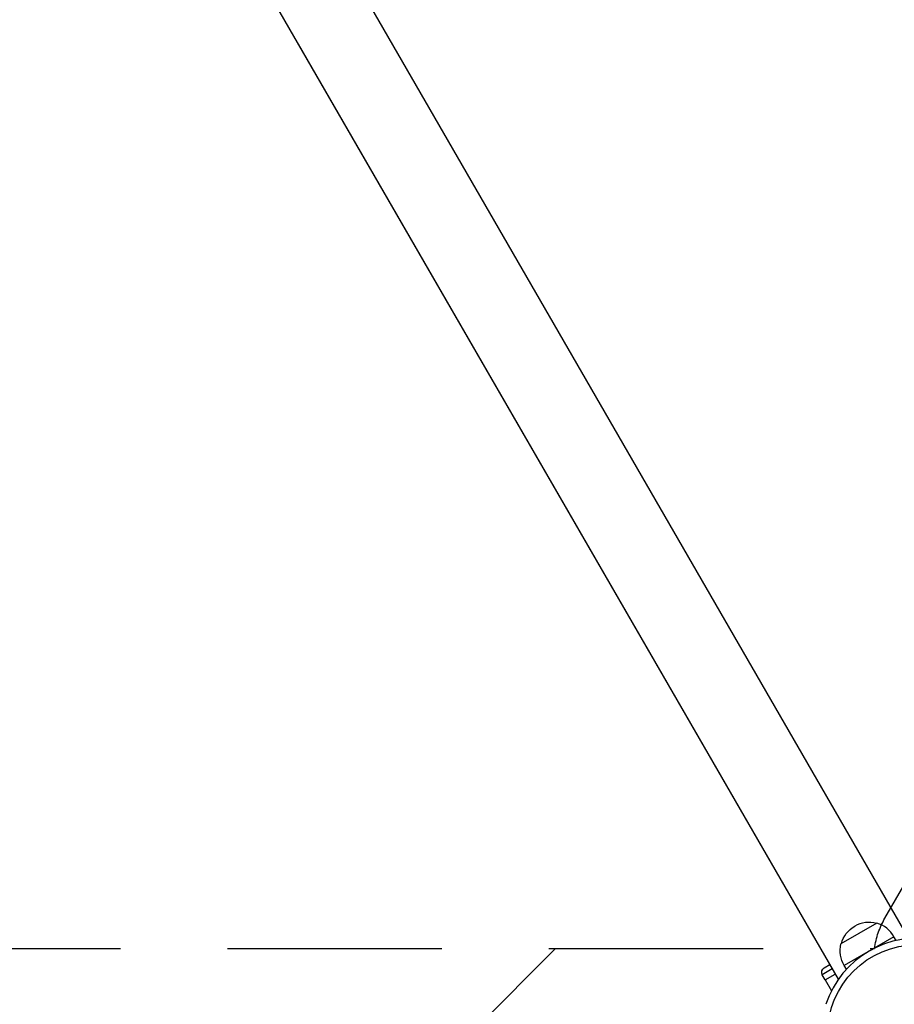
# Model space of a CAD drawing. Units: millimetres. Extents: x -4863 to 5149, y -6369 to 4122.
# Drawn here: x -532 to -13, y 1100 to 1683 of the extents above; entities that cross this region are included whole.
import ezdxf

# ---------------------------------------------------------------- set-up
doc = ezdxf.new("R2010")
doc.units = ezdxf.units.MM
doc.header["$LTSCALE"] = 20
doc.linetypes.add('HIDDEN', pattern=[9.525, 6.35, -3.175])
for name, color, linetype in [('2d', 230, 'Continuous'), ('ASTMF3101-TrainingEnvelope', 222, 'HIDDEN'), ('ASTMF3101-TrainingEnvelope_Hatch', 222, 'Continuous')]:
    doc.layers.add(name, color=color, linetype=linetype)

msp = doc.modelspace()

# ---------------------------------------------------------------- hatches: boundary and pattern name
at = {"layer": 'ASTMF3101-TrainingEnvelope_Hatch'}
h = msp.add_hatch(dxfattribs=at)
h.set_pattern_fill('ANSI31', color=256, scale=100)
h.paths.add_polyline_path([(-2042.1, 1353.89, 0.414214), (-2060.41, 1422.19), (-3333.12, 2156.99, 0.414214), (-3401.42, 2138.69), (-3697.83, 1625.29, 0.414214), (-3679.53, 1556.99), (-2406.82, 822.19, 0.414214), (-2338.51, 840.49), (-2214.8, 1054.77), (-2214.8, 27.23), (-2338.51, 241.51, 0.414214), (-2406.82, 259.81), (-3679.53, -474.99, 0.414214), (-3697.83, -543.29), (-3401.42, -1056.69, 0.414214), (-3333.12, -1074.99), (-2060.41, -340.19, 0.414214), (-2042.1, -271.89), (-2169.95, -50.45, 0.029369), (-2164, -50.8), (0, -50.8, 0.086586), (17.2, -47.8), (1074.59, -1879.24, 0.414214), (1142.89, -1897.54), (1968.28, -1421), (1968.28, -2374.08, 0.414214), (2018.28, -2424.08), (4183.84, -2424.08, 0.414214), (4233.84, -2374.08), (4233.84, -1374.08, 0.414214), (4183.84, -1324.08), (2024.23, -1324.08), (950.68, 535.38, 0.334354), (1006.03, 558.9), (2038.03, 2346.38, 0.414214), (2019.73, 2414.68), (1081.31, 2956.48, 0.414214), (1013.01, 2938.18), (-18.99, 1150.7, 0.095575), (-25.19, 1132.8), (-2164, 1132.8, 0.029369), (-2169.95, 1132.45)])
h.paths.add_polyline_path([(1891.45, -2400.07), (1158.79, -1977.07, 0.414214), (964.82, -2029.05), (520.72, -2798.25), (75.62, -3569.19, 0.414214), (127.59, -3763.16), (860.25, -4186.16, 0.414214), (1054.22, -4134.19), (1498.32, -3364.98), (1943.42, -2594.05, 0.414214)])
h.paths.add_polyline_path([(-181.01, -3333.05, 0.414214), (-522.51, -3241.54), (-1141.9, -3599.15, 0.414214), (-1233.41, -3940.65), (-783.41, -4720.07, 0.414214), (-441.9, -4811.58), (177.49, -4453.98, 0.414214), (268.99, -4112.47)])
h.paths.add_polyline_path([(1637.04, -4488.36, 0.414214), (1387.04, -4238.36), (487.04, -4238.36, 0.414214), (237.04, -4488.36), (237.04, -5203.57, 0.414214), (487.04, -5453.57), (1387.04, -5453.57, 0.414214), (1637.04, -5203.57)])
h.paths.add_polyline_path([(1989.74, -3230.36, 1), (2989.74, -3230.36, 1)])

# ---------------------------------------------------------------- linework, layer by layer
at = {"layer": '2d'}
for p, q in [((-4.79, 1138.6), (-459.79, 1926.68)), ((-46.62, 1114.45), (-501.62, 1902.53)), ((-46.62, 1114.45), (-366.62, 1668.7)), ((-171.77, 1331.21), (-171.77, 1331.21)), ((-23.71, 1147.76), (-45.1, 1135.41)), ((-13.68, 1139.69), (-43.13, 1122.69)), ((-12.38, 1137.43), (-13.68, 1139.69)), ((-50.19, 1120.63), (-56.12, 1117.2)), ((-55.02, 1121.3), (-51.69, 1123.22)), ((-41.82, 1120.43), (-43.13, 1122.69)), ((-54.37, 1114.17), (-56.12, 1117.2)), ((-54.42, 1114.14), (-48.44, 1117.6)), ((-54.42, 1114.14), (-50.67, 1107.66))]:
    msp.add_line(p, q, dxfattribs=at)
msp.add_circle((0, 1082), 53, dxfattribs=at)
at = {"layer": '2d', "extrusion": (0, 0, -1)}
for centre, radius, start, end in [((28.41, 1131.2), 17, 14.85439, 60), ((28.56, 1131.46), 17, 328.93975, 13.42295), ((53.52, 1118.7), 3, 330, 60)]:
    msp.add_arc(centre, radius, start, end, dxfattribs=at)
at = {"layer": '2d'}
for centre, radius, start, end in [((-28.41, 1131.2), 17, 74.85439, 120), ((-28.56, 1131.46), 17, 28.93975, 73.42295), ((0, 1082), 56.8, 78.09314, 161.90686)]:
    msp.add_arc(centre, radius, start, end, dxfattribs=at)
msp.add_ellipse((-345.71, 1680.78), major_axis=(-17.08, 29.58), ratio=0.707107, start_param=1.566843, end_param=1.574749, dxfattribs=at)
at = {"layer": '2d', "extrusion": (0, 0, -1)}
msp.add_ellipse((-193.28, 1416.77), major_axis=(20.91, 12.08), ratio=0.707107, start_param=3.13764, end_param=3.141593, dxfattribs=at)
at = {"layer": 'ASTMF3101-TrainingEnvelope', "flags": 128}
msp.add_lwpolyline([(-2060.41, 1422.19, -0.414214), (-2042.1, 1353.89), (-2169.95, 1132.45, -0.029369), (-2164, 1132.8), (-25.19, 1132.8, -0.095575), (-18.99, 1150.7), (1013.01, 2938.18, -0.414214), (1081.31, 2956.48), (2019.73, 2414.68, -0.414214), (2038.03, 2346.38), (1006.03, 558.9, -0.334354), (950.68, 535.38), (2024.23, -1324.08), (4183.84, -1324.08, -0.414214), (4233.84, -1374.08), (4233.84, -2374.08, -0.414214), (4183.84, -2424.08), (2018.28, -2424.08, -0.414214), (1968.28, -2374.08), (1968.28, -1421), (1142.89, -1897.54, -0.414214), (1074.59, -1879.24), (17.2, -47.8, -0.086586), (0, -50.8), (-2164, -50.8, -0.029369), (-2169.95, -50.45), (-2042.1, -271.89, -0.414214), (-2060.41, -340.19), (-3333.12, -1074.99, -0.414214), (-3401.42, -1056.69), (-3697.83, -543.29, -0.414214), (-3679.53, -474.99), (-2406.82, 259.81, -0.414214), (-2338.51, 241.51), (-2214.8, 27.23), (-2214.8, 1054.77), (-2338.51, 840.49, -0.414214), (-2406.82, 822.19), (-3679.53, 1556.99, -0.414214), (-3697.83, 1625.29), (-3401.42, 2138.69, -0.414214), (-3333.12, 2156.99)], format="xyb", close=True, dxfattribs=at)

doc.saveas('drawing.dxf')
